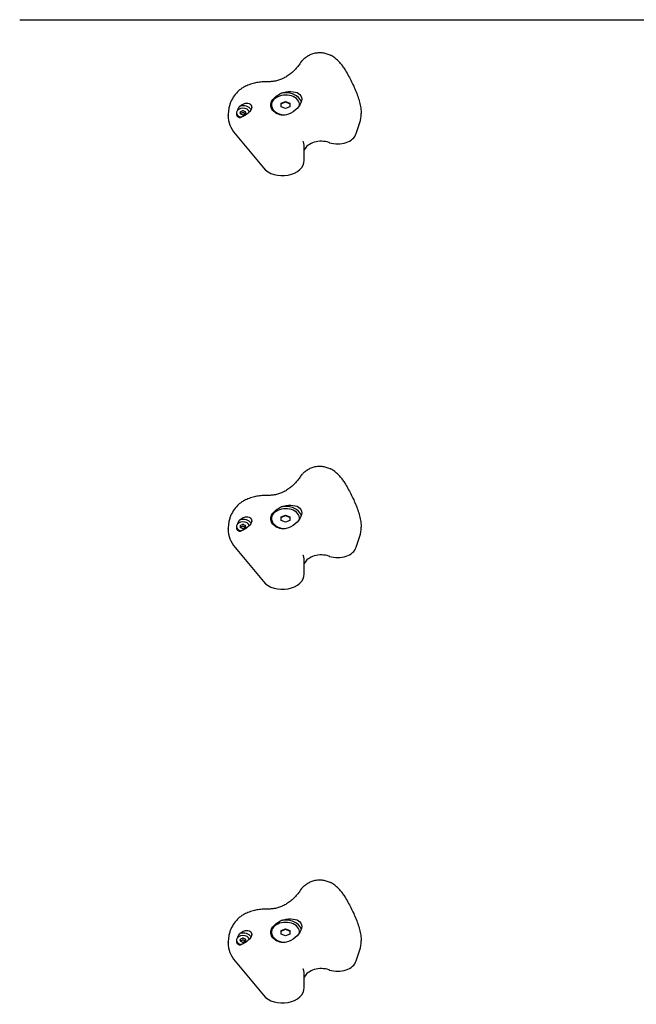
# Model space of a CAD drawing. Units: millimetres. Extents: x -4462 to 6161, y -3127 to 2928.
# Drawn here: x 842 to 1264, y 375 to 1048 of the extents above; entities that cross this region are included whole.
import ezdxf

# ---------------------------------------------------------------- set-up
doc = ezdxf.new("R2010")
doc.units = ezdxf.units.MM

msp = doc.modelspace()

# ---------------------------------------------------------------- linework, layer by layer
for p, q in [((842.33, 1048.46), (1675.75, 1048.46)), ((1014.43, 990.16), (1014.43, 989.75)), ((1021.04, 991.39), (1024.04, 992.61)), ((1021.04, 991.03), (1024.04, 992.26)), ((1021.04, 988.94), (1021.04, 991.39)), ((1024.04, 992.61), (1027.04, 991.39)), ((1024.04, 992.26), (1024.04, 992.61)), ((1024.04, 992.26), (1027.04, 991.03)), ((1027.04, 991.39), (1027.04, 988.94)), ((1033.65, 990.16), (1033.65, 989.92)), ((984.81, 982.9), (984.81, 983.14)), ((990.44, 984.75), (990.44, 984.21)), ((993.11, 984.75), (993.11, 984.18)), ((996.67, 984.75), (996.67, 984.18)), ((1024.04, 987.71), (1021.04, 988.94)), ((1027.04, 988.94), (1024.04, 987.71)), ((1075.65, 983.99), (1075.65, 984.23)), ((991.19, 982.39), (991.1, 982.52)), ((1072.31, 970.62), (1074.72, 978.15)), ((989.58, 970.42), (1008.86, 947.06)), ((1036.81, 952.4), (1036.81, 960.94)), ((1014.43, 707.32), (1014.43, 706.9)), ((1021.04, 708.54), (1024.04, 709.77)), ((1021.04, 708.19), (1024.04, 709.42)), ((1021.04, 706.09), (1021.04, 708.54)), ((1024.04, 709.77), (1027.04, 708.54)), ((1024.04, 709.42), (1024.04, 709.77)), ((1024.04, 709.42), (1027.04, 708.19)), ((1027.04, 708.54), (1027.04, 706.09)), ((1033.65, 707.32), (1033.65, 707.08)), ((984.81, 700.06), (984.81, 700.3)), ((990.44, 701.9), (990.44, 701.37)), ((993.11, 701.9), (993.11, 701.33)), ((996.67, 701.9), (996.67, 701.33)), ((1024.04, 704.87), (1021.04, 706.09)), ((1027.04, 706.09), (1024.04, 704.87)), ((1075.65, 701.15), (1075.65, 701.39)), ((991.19, 699.55), (991.1, 699.68)), ((1072.31, 687.78), (1074.72, 695.31)), ((989.58, 687.57), (1008.86, 664.22)), ((1036.81, 669.56), (1036.81, 678.09)), ((1014.43, 424.48), (1014.43, 424.06)), ((1021.04, 425.7), (1024.04, 426.93)), ((1021.04, 425.35), (1024.04, 426.57)), ((1021.04, 423.25), (1021.04, 425.7)), ((1024.04, 426.93), (1027.04, 425.7)), ((1024.04, 426.57), (1024.04, 426.93)), ((1024.04, 426.57), (1027.04, 425.35)), ((1027.04, 425.7), (1027.04, 423.25)), ((1033.65, 424.48), (1033.65, 424.23)), ((984.81, 417.22), (984.81, 417.46)), ((990.44, 419.06), (990.44, 418.53)), ((993.11, 419.06), (993.11, 418.49)), ((996.67, 419.06), (996.67, 418.49)), ((1024.04, 422.03), (1021.04, 423.25)), ((1027.04, 423.25), (1024.04, 422.03)), ((1075.65, 418.3), (1075.65, 418.54)), ((991.19, 416.7), (991.1, 416.84)), ((1072.31, 404.93), (1074.72, 412.46)), ((989.58, 404.73), (1008.86, 381.37)), ((1036.81, 386.72), (1036.81, 395.25))]:
    msp.add_line(p, q)
at = {"flags": 128}
for points in [[(1034.95, 1020.02), (1035.33, 1020.46), (1035.73, 1020.89), (1036.15, 1021.32), (1036.59, 1021.73), (1037.06, 1022.14), (1037.54, 1022.53), (1038.04, 1022.91), (1038.57, 1023.28), (1039.12, 1023.64), (1039.69, 1023.97), (1040.28, 1024.29), (1040.9, 1024.58), (1041.54, 1024.86), (1042.2, 1025.11), (1042.88, 1025.33), (1043.58, 1025.52), (1044.29, 1025.69), (1045.01, 1025.82), (1045.74, 1025.91), (1046.48, 1025.97), (1047.22, 1026), (1047.97, 1025.99), (1048.71, 1025.94), (1049.45, 1025.86), (1050.17, 1025.75), (1050.89, 1025.6), (1051.59, 1025.42), (1052.27, 1025.21), (1052.94, 1024.97), (1053.59, 1024.7), (1054.21, 1024.42), (1054.82, 1024.11)], [(1063.88, 1015.47), (1063.47, 1016.12), (1063.04, 1016.76), (1062.58, 1017.38), (1062.11, 1017.99), (1061.62, 1018.58), (1061.1, 1019.16), (1060.57, 1019.73), (1060.02, 1020.28), (1059.45, 1020.82), (1058.85, 1021.34), (1058.23, 1021.85), (1057.59, 1022.34), (1056.93, 1022.81), (1056.25, 1023.27), (1055.54, 1023.7), (1054.82, 1024.11)], [(1033.66, 1018.3), (1033.23, 1017.68), (1032.78, 1017.05), (1032.31, 1016.44), (1031.82, 1015.83), (1031.31, 1015.24), (1030.79, 1014.65), (1030.25, 1014.08), (1029.7, 1013.52), (1029.12, 1012.97), (1028.54, 1012.44), (1027.94, 1011.93), (1027.33, 1011.43), (1026.7, 1010.95), (1026.06, 1010.49), (1025.41, 1010.05), (1024.76, 1009.63), (1024.09, 1009.23), (1023.41, 1008.85), (1022.73, 1008.49), (1022.04, 1008.16), (1021.34, 1007.85), (1020.64, 1007.56), (1019.93, 1007.3), (1019.21, 1007.06), (1018.49, 1006.85), (1017.77, 1006.66), (1017.05, 1006.5), (1016.32, 1006.36), (1015.59, 1006.25), (1014.86, 1006.16), (1014.13, 1006.1), (1013.4, 1006.06)], [(1034.95, 1020.02), (1034.29, 1019.19), (1033.97, 1018.76), (1033.66, 1018.3)], [(1063.88, 1015.47), (1064.98, 1013.65), (1065.53, 1012.73), (1066.07, 1011.8), (1066.6, 1010.86), (1067.12, 1009.91), (1067.64, 1008.96), (1068.15, 1008), (1068.65, 1007.04), (1069.14, 1006.06), (1069.62, 1005.08), (1070.09, 1004.1), (1070.55, 1003.11), (1071, 1002.11), (1071.44, 1001.11), (1071.86, 1000.11), (1072.26, 999.1), (1072.65, 998.1), (1073.02, 997.09), (1073.38, 996.08), (1073.71, 995.07), (1074.02, 994.06), (1074.31, 993.05), (1074.57, 992.05), (1074.81, 991.05), (1075.03, 990.06), (1075.21, 989.07), (1075.36, 988.08), (1075.49, 987.11), (1075.58, 986.14), (1075.63, 985.18), (1075.65, 984.23)], [(1010.89, 1006.02), (1009.97, 1006.01), (1009.05, 1005.98), (1008.13, 1005.92), (1007.21, 1005.83), (1006.3, 1005.73), (1005.38, 1005.59), (1004.48, 1005.44), (1003.57, 1005.26), (1002.68, 1005.06), (1001.79, 1004.83), (1000.9, 1004.58), (1000.03, 1004.3), (999.16, 1004), (998.31, 1003.68), (997.46, 1003.33), (996.62, 1002.95)], [(1013.4, 1006.06), (1012.15, 1006.03), (1010.89, 1006.02)], [(996.62, 1002.95), (995.98, 1002.64), (995.37, 1002.3), (994.77, 1001.95), (994.21, 1001.58), (993.66, 1001.2), (993.13, 1000.8), (992.63, 1000.4), (992.15, 999.98), (991.69, 999.56), (991.25, 999.13), (990.42, 998.24), (989.65, 997.33), (988.95, 996.39), (988.3, 995.43), (987.71, 994.45), (987.17, 993.44), (986.68, 992.41), (986.45, 991.87), (986.23, 991.33), (986.02, 990.77), (985.82, 990.19), (985.64, 989.59), (985.47, 988.95), (985.31, 988.27), (985.18, 987.54)], [(1021.08, 983.24), (1020.11, 983.47), (1019.15, 983.79), (1018.24, 984.18), (1017.4, 984.65), (1016.64, 985.17), (1015.97, 985.73), (1015.39, 986.34), (1014.88, 987.03), (1014.47, 987.76), (1014.18, 988.53), (1014.01, 989.32), (1013.95, 990.08), (1014.01, 990.86), (1014.18, 991.65), (1014.47, 992.45), (1014.88, 993.23), (1015.39, 993.97), (1015.97, 994.66), (1016.64, 995.32), (1017.4, 995.97), (1018.24, 996.59), (1019.15, 997.18), (1020.11, 997.72), (1021.08, 998.22)], [(1021.08, 998.22), (1022.76, 998.71), (1024.41, 999.05), (1026.06, 999.25), (1027.69, 999.32), (1029.24, 999.22), (1030.65, 998.97), (1031.88, 998.58), (1032.94, 998.03), (1033.83, 997.3), (1034.5, 996.4), (1034.9, 995.35), (1035.04, 994.2), (1034.9, 992.94), (1034.5, 991.6), (1033.83, 990.23), (1032.94, 988.9), (1031.88, 987.67), (1030.65, 986.54), (1029.24, 985.52), (1027.69, 984.64), (1026.06, 983.97), (1024.41, 983.5), (1022.76, 983.26), (1021.08, 983.24)], [(992.69, 989.26), (993.46, 989.88), (994.25, 990.4), (995.04, 990.81), (995.86, 991.14), (996.7, 991.36), (997.53, 991.45), (998.32, 991.41), (999.03, 991.24), (999.65, 990.95), (1000.18, 990.53), (1000.58, 990), (1000.82, 989.38), (1000.89, 988.72), (1000.81, 988.01), (1000.57, 987.26), (1000.17, 986.5), (999.64, 985.77), (999.02, 985.09), (998.3, 984.43), (997.51, 983.82), (996.68, 983.25), (995.83, 982.75), (995.02, 982.32), (994.23, 981.95)], [(985.18, 987.54), (985.03, 986.46), (984.91, 985.37), (984.83, 984.27), (984.81, 983.14)], [(991.29, 986.59), (991.33, 986.7), (991.38, 986.81), (991.42, 986.92), (991.47, 987.02), (991.52, 987.13), (991.57, 987.24), (991.62, 987.36), (991.67, 987.47), (991.73, 987.58), (991.78, 987.69), (991.84, 987.8), (991.9, 987.91), (991.96, 988.03), (992.02, 988.14), (992.08, 988.25), (992.14, 988.37), (992.21, 988.48), (992.27, 988.59), (992.34, 988.7), (992.41, 988.82), (992.48, 988.93), (992.55, 989.04), (992.62, 989.15), (992.69, 989.26)], [(993.49, 984.34), (993.47, 984.34), (993.46, 984.33), (993.44, 984.33), (993.42, 984.32), (993.4, 984.32), (993.39, 984.31), (993.37, 984.3), (993.35, 984.3), (993.33, 984.29), (993.32, 984.28), (993.3, 984.27), (993.29, 984.26), (993.27, 984.25), (993.26, 984.24), (993.24, 984.23), (993.23, 984.22), (993.22, 984.2), (993.2, 984.19), (993.19, 984.18), (993.18, 984.17), (993.17, 984.15), (993.16, 984.14), (993.15, 984.12), (993.15, 984.11)], [(994.5, 984.75), (994.46, 984.72), (994.42, 984.7), (994.38, 984.68), (994.34, 984.65), (994.3, 984.63), (994.26, 984.61), (994.22, 984.58), (994.17, 984.56), (994.13, 984.54), (994.09, 984.52), (994.05, 984.51), (994, 984.49), (993.96, 984.47), (993.92, 984.45), (993.88, 984.44), (993.83, 984.43), (993.79, 984.41), (993.75, 984.4), (993.71, 984.39), (993.66, 984.38), (993.62, 984.37), (993.58, 984.36), (993.54, 984.35), (993.49, 984.34)], [(995.29, 984.75), (995.27, 984.77), (995.24, 984.78), (995.21, 984.8), (995.17, 984.81), (995.14, 984.83), (995.11, 984.84), (995.07, 984.85), (995.04, 984.86), (995, 984.86), (994.96, 984.87), (994.93, 984.87), (994.89, 984.87), (994.86, 984.87), (994.83, 984.87), (994.79, 984.86), (994.75, 984.86), (994.72, 984.85), (994.68, 984.84), (994.65, 984.83), (994.62, 984.81), (994.58, 984.8), (994.55, 984.78), (994.52, 984.77), (994.5, 984.75)], [(996.3, 984.34), (996.25, 984.35), (996.21, 984.36), (996.17, 984.37), (996.13, 984.38), (996.08, 984.39), (996.04, 984.4), (996, 984.41), (995.96, 984.43), (995.91, 984.44), (995.87, 984.45), (995.83, 984.47), (995.78, 984.49), (995.74, 984.51), (995.7, 984.52), (995.66, 984.54), (995.62, 984.56), (995.57, 984.58), (995.53, 984.61), (995.49, 984.63), (995.45, 984.65), (995.41, 984.68), (995.37, 984.7), (995.33, 984.72), (995.29, 984.75)], [(996.64, 984.11), (996.64, 984.12), (996.63, 984.14), (996.62, 984.15), (996.61, 984.17), (996.6, 984.18), (996.59, 984.19), (996.57, 984.2), (996.56, 984.22), (996.55, 984.23), (996.53, 984.24), (996.52, 984.25), (996.5, 984.26), (996.49, 984.27), (996.47, 984.28), (996.46, 984.29), (996.44, 984.3), (996.42, 984.3), (996.4, 984.31), (996.39, 984.32), (996.37, 984.32), (996.35, 984.33), (996.33, 984.33), (996.32, 984.34), (996.3, 984.34)], [(991.1, 982.52), (991.09, 982.53), (991.09, 982.53), (991.09, 982.54), (991.08, 982.55), (991.08, 982.56), (991.07, 982.56), (991.07, 982.57), (991.07, 982.58), (991.06, 982.59), (991.06, 982.59), (991.05, 982.6), (991.05, 982.61), (991.04, 982.61), (991.04, 982.62), (991.04, 982.63), (991.03, 982.64), (991.03, 982.64), (991.02, 982.65), (991.02, 982.66), (991.02, 982.67), (991.01, 982.67), (991.01, 982.68), (991.01, 982.69), (991, 982.7)], [(992.76, 981.35), (992.68, 981.38), (992.6, 981.41), (992.52, 981.43), (992.44, 981.46), (992.36, 981.5), (992.29, 981.53), (992.22, 981.56), (992.14, 981.6), (992.07, 981.64), (992, 981.67), (991.93, 981.71), (991.87, 981.76), (991.8, 981.8), (991.74, 981.84), (991.67, 981.89), (991.61, 981.94), (991.55, 981.99), (991.49, 982.04), (991.44, 982.09), (991.38, 982.15), (991.33, 982.21), (991.28, 982.27), (991.23, 982.33), (991.19, 982.39)], [(994.23, 981.95), (994.16, 981.92), (994.1, 981.9), (994.03, 981.87), (993.97, 981.84), (993.91, 981.81), (993.84, 981.79), (993.78, 981.76), (993.72, 981.73), (993.65, 981.71), (993.59, 981.68), (993.53, 981.66), (993.47, 981.63), (993.41, 981.61), (993.35, 981.58), (993.29, 981.56), (993.23, 981.53), (993.17, 981.51), (993.11, 981.49), (993.05, 981.46), (992.99, 981.44), (992.93, 981.42), (992.87, 981.4), (992.81, 981.37), (992.76, 981.35)], [(1036.16, 964.9), (1036.15, 964.94), (1036.14, 964.99), (1036.14, 965.06)], [(1036.81, 960.94), (1036.8, 961.43), (1036.77, 961.93), (1036.72, 962.43), (1036.65, 962.93), (1036.56, 963.43), (1036.45, 963.93), (1036.31, 964.42), (1036.16, 964.9)], [(1034.95, 737.18), (1035.33, 737.62), (1035.73, 738.05), (1036.15, 738.47), (1036.59, 738.89), (1037.06, 739.29), (1037.54, 739.69), (1038.04, 740.07), (1038.57, 740.44), (1039.12, 740.79), (1039.69, 741.13), (1040.28, 741.44), (1040.9, 741.74), (1041.54, 742.01), (1042.2, 742.26), (1042.88, 742.49), (1043.58, 742.68), (1044.29, 742.84), (1045.01, 742.97), (1045.74, 743.07), (1046.48, 743.13), (1047.22, 743.16), (1047.97, 743.15), (1048.71, 743.1), (1049.45, 743.02), (1050.17, 742.9), (1050.89, 742.75), (1051.59, 742.57), (1052.27, 742.36), (1052.94, 742.12), (1053.59, 741.86), (1054.21, 741.57), (1054.82, 741.26)], [(1063.88, 732.63), (1063.47, 733.28), (1063.04, 733.91), (1062.58, 734.53), (1062.11, 735.14), (1061.62, 735.74), (1061.1, 736.32), (1060.57, 736.89), (1060.02, 737.44), (1059.45, 737.98), (1058.85, 738.5), (1058.23, 739.01), (1057.59, 739.5), (1056.93, 739.97), (1056.25, 740.42), (1055.54, 740.86), (1054.82, 741.26)], [(1033.66, 735.46), (1033.23, 734.83), (1032.78, 734.21), (1032.31, 733.6), (1031.82, 732.99), (1031.31, 732.4), (1030.79, 731.81), (1030.25, 731.24), (1029.7, 730.68), (1029.12, 730.13), (1028.54, 729.6), (1027.94, 729.09), (1027.33, 728.59), (1026.7, 728.11), (1026.06, 727.65), (1025.41, 727.2), (1024.76, 726.78), (1024.09, 726.39), (1023.41, 726.01), (1022.73, 725.65), (1022.04, 725.32), (1021.34, 725.01), (1020.64, 724.72), (1019.93, 724.46), (1019.21, 724.22), (1018.49, 724.01), (1017.77, 723.82), (1017.05, 723.66), (1016.32, 723.52), (1015.59, 723.41), (1014.86, 723.32), (1014.13, 723.26), (1013.4, 723.22)], [(1034.95, 737.18), (1034.29, 736.35), (1033.97, 735.91), (1033.66, 735.46)], [(1063.88, 732.63), (1064.98, 730.81), (1065.53, 729.89), (1066.07, 728.95), (1066.6, 728.02), (1067.12, 727.07), (1067.64, 726.12), (1068.15, 725.16), (1068.65, 724.19), (1069.14, 723.22), (1069.62, 722.24), (1070.09, 721.26), (1070.55, 720.26), (1071, 719.27), (1071.44, 718.27), (1071.86, 717.27), (1072.26, 716.26), (1072.65, 715.25), (1073.02, 714.24), (1073.38, 713.23), (1073.71, 712.22), (1074.02, 711.22), (1074.31, 710.21), (1074.57, 709.21), (1074.81, 708.21), (1075.03, 707.22), (1075.21, 706.23), (1075.36, 705.24), (1075.49, 704.26), (1075.58, 703.3), (1075.63, 702.34), (1075.65, 701.39)], [(1010.89, 723.18), (1009.97, 723.17), (1009.05, 723.13), (1008.13, 723.07), (1007.21, 722.99), (1006.3, 722.88), (1005.38, 722.75), (1004.48, 722.6), (1003.57, 722.42), (1002.68, 722.21), (1001.79, 721.99), (1000.9, 721.74), (1000.03, 721.46), (999.16, 721.16), (998.31, 720.83), (997.46, 720.48), (996.62, 720.11)], [(1013.4, 723.22), (1012.15, 723.19), (1010.89, 723.18)], [(996.62, 720.11), (995.98, 719.79), (995.37, 719.46), (994.77, 719.11), (994.21, 718.74), (993.66, 718.36), (993.13, 717.96), (992.63, 717.55), (992.15, 717.14), (991.69, 716.72), (991.25, 716.28), (990.42, 715.4), (989.65, 714.48), (988.95, 713.55), (988.3, 712.59), (987.71, 711.61), (987.17, 710.6), (986.68, 709.57), (986.45, 709.03), (986.23, 708.49), (986.02, 707.93), (985.82, 707.35), (985.64, 706.75), (985.47, 706.11), (985.31, 705.43), (985.18, 704.69)], [(1021.08, 700.39), (1020.11, 700.63), (1019.15, 700.95), (1018.24, 701.34), (1017.4, 701.8), (1016.64, 702.32), (1015.97, 702.89), (1015.39, 703.5), (1014.88, 704.18), (1014.47, 704.92), (1014.18, 705.69), (1014.01, 706.47), (1013.95, 707.24), (1014.01, 708.02), (1014.18, 708.81), (1014.47, 709.61), (1014.88, 710.39), (1015.39, 711.13), (1015.97, 711.82), (1016.64, 712.48), (1017.4, 713.13), (1018.24, 713.75), (1019.15, 714.34), (1020.11, 714.88), (1021.08, 715.38)], [(1021.08, 715.38), (1022.76, 715.87), (1024.41, 716.21), (1026.06, 716.41), (1027.69, 716.47), (1029.24, 716.38), (1030.65, 716.13), (1031.88, 715.74), (1032.94, 715.19), (1033.83, 714.46), (1034.5, 713.56), (1034.9, 712.51), (1035.04, 711.35), (1034.9, 710.1), (1034.5, 708.76), (1033.83, 707.39), (1032.94, 706.06), (1031.88, 704.83), (1030.65, 703.7), (1029.24, 702.67), (1027.69, 701.8), (1026.06, 701.12), (1024.41, 700.66), (1022.76, 700.42), (1021.08, 700.39)], [(992.69, 706.42), (993.46, 707.03), (994.25, 707.55), (995.04, 707.97), (995.86, 708.3), (996.7, 708.52), (997.53, 708.61), (998.32, 708.57), (999.03, 708.4), (999.65, 708.11), (1000.18, 707.69), (1000.58, 707.16), (1000.82, 706.54), (1000.89, 705.87), (1000.81, 705.17), (1000.57, 704.42), (1000.17, 703.66), (999.64, 702.92), (999.02, 702.24), (998.3, 701.59), (997.51, 700.98), (996.68, 700.41), (995.83, 699.91), (995.02, 699.48), (994.23, 699.11)], [(985.18, 704.69), (985.03, 703.62), (984.91, 702.53), (984.83, 701.42), (984.81, 700.3)], [(991.29, 703.75), (991.33, 703.86), (991.38, 703.96), (991.42, 704.07), (991.47, 704.18), (991.52, 704.29), (991.57, 704.4), (991.62, 704.51), (991.67, 704.62), (991.73, 704.74), (991.78, 704.85), (991.84, 704.96), (991.9, 705.07), (991.96, 705.18), (992.02, 705.3), (992.08, 705.41), (992.14, 705.52), (992.21, 705.64), (992.27, 705.75), (992.34, 705.86), (992.41, 705.97), (992.48, 706.09), (992.55, 706.2), (992.62, 706.31), (992.69, 706.42)], [(993.49, 701.5), (993.47, 701.49), (993.46, 701.49), (993.44, 701.49), (993.42, 701.48), (993.4, 701.48), (993.39, 701.47), (993.37, 701.46), (993.35, 701.45), (993.33, 701.45), (993.32, 701.44), (993.3, 701.43), (993.29, 701.42), (993.27, 701.41), (993.26, 701.4), (993.24, 701.38), (993.23, 701.37), (993.22, 701.36), (993.2, 701.35), (993.19, 701.34), (993.18, 701.32), (993.17, 701.31), (993.16, 701.3), (993.15, 701.28), (993.15, 701.27)], [(994.5, 701.91), (994.46, 701.88), (994.42, 701.86), (994.38, 701.83), (994.34, 701.81), (994.3, 701.79), (994.26, 701.76), (994.22, 701.74), (994.17, 701.72), (994.13, 701.7), (994.09, 701.68), (994.05, 701.66), (994, 701.64), (993.96, 701.63), (993.92, 701.61), (993.88, 701.6), (993.83, 701.58), (993.79, 701.57), (993.75, 701.56), (993.71, 701.54), (993.66, 701.53), (993.62, 701.52), (993.58, 701.51), (993.54, 701.51), (993.49, 701.5)], [(995.29, 701.91), (995.27, 701.93), (995.24, 701.94), (995.21, 701.96), (995.17, 701.97), (995.14, 701.98), (995.11, 702), (995.07, 702.01), (995.04, 702.01), (995, 702.02), (994.96, 702.02), (994.93, 702.03), (994.89, 702.03), (994.86, 702.03), (994.83, 702.02), (994.79, 702.02), (994.75, 702.01), (994.72, 702.01), (994.68, 702), (994.65, 701.98), (994.62, 701.97), (994.58, 701.96), (994.55, 701.94), (994.52, 701.93), (994.5, 701.91)], [(996.3, 701.5), (996.25, 701.51), (996.21, 701.51), (996.17, 701.52), (996.13, 701.53), (996.08, 701.54), (996.04, 701.56), (996, 701.57), (995.96, 701.58), (995.91, 701.6), (995.87, 701.61), (995.83, 701.63), (995.78, 701.64), (995.74, 701.66), (995.7, 701.68), (995.66, 701.7), (995.62, 701.72), (995.57, 701.74), (995.53, 701.76), (995.49, 701.79), (995.45, 701.81), (995.41, 701.83), (995.37, 701.86), (995.33, 701.88), (995.29, 701.91)], [(996.64, 701.27), (996.64, 701.28), (996.63, 701.3), (996.62, 701.31), (996.61, 701.32), (996.6, 701.34), (996.59, 701.35), (996.57, 701.36), (996.56, 701.37), (996.55, 701.38), (996.53, 701.4), (996.52, 701.41), (996.5, 701.42), (996.49, 701.43), (996.47, 701.44), (996.46, 701.45), (996.44, 701.45), (996.42, 701.46), (996.4, 701.47), (996.39, 701.48), (996.37, 701.48), (996.35, 701.49), (996.33, 701.49), (996.32, 701.49), (996.3, 701.5)], [(991.1, 699.68), (991.09, 699.69), (991.09, 699.69), (991.09, 699.7), (991.08, 699.71), (991.08, 699.71), (991.07, 699.72), (991.07, 699.73), (991.07, 699.74), (991.06, 699.74), (991.06, 699.75), (991.05, 699.76), (991.05, 699.76), (991.04, 699.77), (991.04, 699.78), (991.04, 699.79), (991.03, 699.79), (991.03, 699.8), (991.02, 699.81), (991.02, 699.82), (991.02, 699.82), (991.01, 699.83), (991.01, 699.84), (991.01, 699.85), (991, 699.85)], [(992.76, 698.51), (992.68, 698.54), (992.6, 698.56), (992.52, 698.59), (992.44, 698.62), (992.36, 698.65), (992.29, 698.69), (992.22, 698.72), (992.14, 698.76), (992.07, 698.79), (992, 698.83), (991.93, 698.87), (991.87, 698.91), (991.8, 698.96), (991.74, 699), (991.67, 699.05), (991.61, 699.1), (991.55, 699.15), (991.49, 699.2), (991.44, 699.25), (991.38, 699.31), (991.33, 699.36), (991.28, 699.42), (991.23, 699.48), (991.19, 699.55)], [(994.23, 699.11), (994.16, 699.08), (994.1, 699.05), (994.03, 699.03), (993.97, 699), (993.91, 698.97), (993.84, 698.94), (993.78, 698.92), (993.72, 698.89), (993.65, 698.87), (993.59, 698.84), (993.53, 698.81), (993.47, 698.79), (993.41, 698.76), (993.35, 698.74), (993.29, 698.71), (993.23, 698.69), (993.17, 698.67), (993.11, 698.64), (993.05, 698.62), (992.99, 698.6), (992.93, 698.58), (992.87, 698.55), (992.81, 698.53), (992.76, 698.51)], [(1036.16, 682.06), (1036.15, 682.1), (1036.14, 682.14), (1036.14, 682.22)], [(1036.81, 678.09), (1036.8, 678.59), (1036.77, 679.09), (1036.72, 679.59), (1036.65, 680.09), (1036.56, 680.59), (1036.45, 681.08), (1036.31, 681.58), (1036.16, 682.06)], [(1034.95, 454.34), (1035.33, 454.77), (1035.73, 455.21), (1036.15, 455.63), (1036.59, 456.05), (1037.06, 456.45), (1037.54, 456.85), (1038.04, 457.23), (1038.57, 457.6), (1039.12, 457.95), (1039.69, 458.28), (1040.28, 458.6), (1040.9, 458.9), (1041.54, 459.17), (1042.2, 459.42), (1042.88, 459.64), (1043.58, 459.84), (1044.29, 460), (1045.01, 460.13), (1045.74, 460.23), (1046.48, 460.29), (1047.22, 460.31), (1047.97, 460.3), (1048.71, 460.26), (1049.45, 460.18), (1050.17, 460.06), (1050.89, 459.91), (1051.59, 459.73), (1052.27, 459.52), (1052.94, 459.28), (1053.59, 459.02), (1054.21, 458.73), (1054.82, 458.42)], [(1063.88, 449.79), (1063.47, 450.44), (1063.04, 451.07), (1062.58, 451.69), (1062.11, 452.3), (1061.62, 452.9), (1061.1, 453.48), (1060.57, 454.04), (1060.02, 454.6), (1059.45, 455.13), (1058.85, 455.66), (1058.23, 456.16), (1057.59, 456.66), (1056.93, 457.13), (1056.25, 457.58), (1055.54, 458.01), (1054.82, 458.42)], [(1033.66, 452.62), (1033.23, 451.99), (1032.78, 451.37), (1032.31, 450.76), (1031.82, 450.15), (1031.31, 449.55), (1030.79, 448.97), (1030.25, 448.39), (1029.7, 447.83), (1029.12, 447.29), (1028.54, 446.76), (1027.94, 446.24), (1027.33, 445.74), (1026.7, 445.26), (1026.06, 444.8), (1025.41, 444.36), (1024.76, 443.94), (1024.09, 443.54), (1023.41, 443.16), (1022.73, 442.81), (1022.04, 442.48), (1021.34, 442.17), (1020.64, 441.88), (1019.93, 441.62), (1019.21, 441.38), (1018.49, 441.17), (1017.77, 440.98), (1017.05, 440.81), (1016.32, 440.68), (1015.59, 440.56), (1014.86, 440.48), (1014.13, 440.41), (1013.4, 440.38)], [(1034.95, 454.34), (1034.29, 453.51), (1033.97, 453.07), (1033.66, 452.62)], [(1063.88, 449.79), (1064.98, 447.97), (1065.53, 447.04), (1066.07, 446.11), (1066.6, 445.17), (1067.12, 444.23), (1067.64, 443.27), (1068.15, 442.32), (1068.65, 441.35), (1069.14, 440.38), (1069.62, 439.4), (1070.09, 438.41), (1070.55, 437.42), (1071, 436.43), (1071.44, 435.43), (1071.86, 434.42), (1072.26, 433.42), (1072.65, 432.41), (1073.02, 431.4), (1073.38, 430.39), (1073.71, 429.38), (1074.02, 428.37), (1074.31, 427.37), (1074.57, 426.37), (1074.81, 425.37), (1075.03, 424.37), (1075.21, 423.38), (1075.36, 422.4), (1075.49, 421.42), (1075.58, 420.45), (1075.63, 419.49), (1075.65, 418.54)], [(1010.89, 440.34), (1009.97, 440.33), (1009.05, 440.29), (1008.13, 440.23), (1007.21, 440.15), (1006.3, 440.04), (1005.38, 439.91), (1004.48, 439.75), (1003.57, 439.57), (1002.68, 439.37), (1001.79, 439.14), (1000.9, 438.89), (1000.03, 438.62), (999.16, 438.32), (998.31, 437.99), (997.46, 437.64), (996.62, 437.27)], [(1013.4, 440.38), (1012.15, 440.35), (1010.89, 440.34)], [(996.62, 437.27), (995.98, 436.95), (995.37, 436.62), (994.77, 436.26), (994.21, 435.9), (993.66, 435.51), (993.13, 435.12), (992.63, 434.71), (992.15, 434.3), (991.69, 433.87), (991.25, 433.44), (990.42, 432.56), (989.65, 431.64), (988.95, 430.7), (988.3, 429.74), (987.71, 428.76), (987.17, 427.76), (986.68, 426.72), (986.45, 426.19), (986.23, 425.64), (986.02, 425.08), (985.82, 424.51), (985.64, 423.9), (985.47, 423.26), (985.31, 422.58), (985.18, 421.85)], [(1021.08, 417.55), (1020.11, 417.79), (1019.15, 418.1), (1018.24, 418.5), (1017.4, 418.96), (1016.64, 419.48), (1015.97, 420.04), (1015.39, 420.66), (1014.88, 421.34), (1014.47, 422.08), (1014.18, 422.85), (1014.01, 423.63), (1013.95, 424.4), (1014.01, 425.17), (1014.18, 425.97), (1014.47, 426.77), (1014.88, 427.54), (1015.39, 428.29), (1015.97, 428.98), (1016.64, 429.64), (1017.4, 430.28), (1018.24, 430.91), (1019.15, 431.49), (1020.11, 432.04), (1021.08, 432.53)], [(1021.08, 432.53), (1022.76, 433.02), (1024.41, 433.36), (1026.06, 433.57), (1027.69, 433.63), (1029.24, 433.54), (1030.65, 433.29), (1031.88, 432.9), (1032.94, 432.35), (1033.83, 431.62), (1034.5, 430.72), (1034.9, 429.66), (1035.04, 428.51), (1034.9, 427.26), (1034.5, 425.92), (1033.83, 424.54), (1032.94, 423.21), (1031.88, 421.99), (1030.65, 420.86), (1029.24, 419.83), (1027.69, 418.96), (1026.06, 418.28), (1024.41, 417.82), (1022.76, 417.57), (1021.08, 417.55)], [(992.69, 423.58), (993.46, 424.19), (994.25, 424.71), (995.04, 425.13), (995.86, 425.45), (996.7, 425.67), (997.53, 425.77), (998.32, 425.73), (999.03, 425.56), (999.65, 425.27), (1000.18, 424.85), (1000.58, 424.32), (1000.82, 423.7), (1000.89, 423.03), (1000.81, 422.32), (1000.57, 421.57), (1000.17, 420.82), (999.64, 420.08), (999.02, 419.4), (998.3, 418.75), (997.51, 418.13), (996.68, 417.57), (995.83, 417.07), (995.02, 416.64), (994.23, 416.27)], [(985.18, 421.85), (985.03, 420.78), (984.91, 419.69), (984.83, 418.58), (984.81, 417.46)], [(991.29, 420.91), (991.33, 421.01), (991.38, 421.12), (991.42, 421.23), (991.47, 421.34), (991.52, 421.45), (991.57, 421.56), (991.62, 421.67), (991.67, 421.78), (991.73, 421.89), (991.78, 422), (991.84, 422.12), (991.9, 422.23), (991.96, 422.34), (992.02, 422.45), (992.08, 422.57), (992.14, 422.68), (992.21, 422.79), (992.27, 422.91), (992.34, 423.02), (992.41, 423.13), (992.48, 423.24), (992.55, 423.36), (992.62, 423.47), (992.69, 423.58)], [(993.49, 418.66), (993.47, 418.65), (993.46, 418.65), (993.44, 418.64), (993.42, 418.64), (993.4, 418.63), (993.39, 418.63), (993.37, 418.62), (993.35, 418.61), (993.33, 418.6), (993.32, 418.59), (993.3, 418.58), (993.29, 418.57), (993.27, 418.56), (993.26, 418.55), (993.24, 418.54), (993.23, 418.53), (993.22, 418.52), (993.2, 418.51), (993.19, 418.49), (993.18, 418.48), (993.17, 418.47), (993.16, 418.45), (993.15, 418.44), (993.15, 418.42)], [(994.5, 419.07), (994.46, 419.04), (994.42, 419.01), (994.38, 418.99), (994.34, 418.97), (994.3, 418.94), (994.26, 418.92), (994.22, 418.9), (994.17, 418.88), (994.13, 418.86), (994.09, 418.84), (994.05, 418.82), (994, 418.8), (993.96, 418.79), (993.92, 418.77), (993.88, 418.75), (993.83, 418.74), (993.79, 418.73), (993.75, 418.71), (993.71, 418.7), (993.66, 418.69), (993.62, 418.68), (993.58, 418.67), (993.54, 418.66), (993.49, 418.66)], [(995.29, 419.07), (995.27, 419.08), (995.24, 419.1), (995.21, 419.11), (995.17, 419.13), (995.14, 419.14), (995.11, 419.15), (995.07, 419.16), (995.04, 419.17), (995, 419.18), (994.96, 419.18), (994.93, 419.18), (994.89, 419.18), (994.86, 419.18), (994.83, 419.18), (994.79, 419.18), (994.75, 419.17), (994.72, 419.16), (994.68, 419.15), (994.65, 419.14), (994.62, 419.13), (994.58, 419.11), (994.55, 419.1), (994.52, 419.08), (994.5, 419.07)], [(996.3, 418.66), (996.25, 418.66), (996.21, 418.67), (996.17, 418.68), (996.13, 418.69), (996.08, 418.7), (996.04, 418.71), (996, 418.73), (995.96, 418.74), (995.91, 418.75), (995.87, 418.77), (995.83, 418.79), (995.78, 418.8), (995.74, 418.82), (995.7, 418.84), (995.66, 418.86), (995.62, 418.88), (995.57, 418.9), (995.53, 418.92), (995.49, 418.94), (995.45, 418.97), (995.41, 418.99), (995.37, 419.01), (995.33, 419.04), (995.29, 419.07)], [(996.64, 418.42), (996.64, 418.44), (996.63, 418.45), (996.62, 418.47), (996.61, 418.48), (996.6, 418.49), (996.59, 418.51), (996.57, 418.52), (996.56, 418.53), (996.55, 418.54), (996.53, 418.55), (996.52, 418.56), (996.5, 418.57), (996.49, 418.58), (996.47, 418.59), (996.46, 418.6), (996.44, 418.61), (996.42, 418.62), (996.4, 418.63), (996.39, 418.63), (996.37, 418.64), (996.35, 418.64), (996.33, 418.65), (996.32, 418.65), (996.3, 418.66)], [(991.1, 416.84), (991.09, 416.84), (991.09, 416.85), (991.09, 416.86), (991.08, 416.86), (991.08, 416.87), (991.07, 416.88), (991.07, 416.89), (991.07, 416.89), (991.06, 416.9), (991.06, 416.91), (991.05, 416.91), (991.05, 416.92), (991.04, 416.93), (991.04, 416.94), (991.04, 416.94), (991.03, 416.95), (991.03, 416.96), (991.02, 416.97), (991.02, 416.97), (991.02, 416.98), (991.01, 416.99), (991.01, 417), (991.01, 417), (991, 417.01)], [(992.76, 415.67), (992.68, 415.69), (992.6, 415.72), (992.52, 415.75), (992.44, 415.78), (992.36, 415.81), (992.29, 415.84), (992.22, 415.88), (992.14, 415.91), (992.07, 415.95), (992, 415.99), (991.93, 416.03), (991.87, 416.07), (991.8, 416.11), (991.74, 416.16), (991.67, 416.21), (991.61, 416.25), (991.55, 416.3), (991.49, 416.36), (991.44, 416.41), (991.38, 416.46), (991.33, 416.52), (991.28, 416.58), (991.23, 416.64), (991.19, 416.7)], [(994.23, 416.27), (994.16, 416.24), (994.1, 416.21), (994.03, 416.18), (993.97, 416.16), (993.91, 416.13), (993.84, 416.1), (993.78, 416.07), (993.72, 416.05), (993.65, 416.02), (993.59, 416), (993.53, 415.97), (993.47, 415.95), (993.41, 415.92), (993.35, 415.9), (993.29, 415.87), (993.23, 415.85), (993.17, 415.82), (993.11, 415.8), (993.05, 415.78), (992.99, 415.76), (992.93, 415.73), (992.87, 415.71), (992.81, 415.69), (992.76, 415.67)], [(1036.16, 399.22), (1036.15, 399.26), (1036.14, 399.3), (1036.14, 399.38)], [(1036.81, 395.25), (1036.8, 395.75), (1036.77, 396.24), (1036.72, 396.74), (1036.65, 397.24), (1036.56, 397.74), (1036.45, 398.24), (1036.31, 398.73), (1036.16, 399.22)]]:
    msp.add_lwpolyline(points, dxfattribs=at)
for centre, major_axis, start_param, end_param in [((1024.04, 990.16), (-9.61, 0), 3.104045, 7.818511), ((1024.04, 990.73), (11, 0), 0.218503, 1.843608), ((994.89, 985.32), (6, 0), 0.396985, 1.946314), ((994.89, 984.75), (-4.45, 0), 3.331947, 7.577166), ((994.89, 984.21), (-4.45, 0), 0, 0.501365), ((993.8, 985.19), (-0.712, 0), 5.165315, 6.353858), ((993.8, 984.3), (-0.712, 0), 6.212512, 7.401056), ((984.91, 984.75), (8.2, 0), 6.212512, 6.353858), ((989.9, 990.86), (8.2, 0), 5.165315, 5.306661), ((989.9, 978.63), (-8.2, 0), 4.118117, 4.259463), ((994.89, 985.64), (-0.712, 0), 4.118117, 5.306661), ((994.89, 983.85), (0.712, 0), 4.118117, 5.306661), ((999.89, 990.86), (8.2, 0), 4.118117, 4.259463), ((999.89, 978.63), (-8.2, 0), 5.165315, 5.306661), ((995.99, 985.19), (0.712, 0), 6.212512, 7.401056), ((995.99, 984.3), (0.712, 0), 5.165315, 6.353858), ((1004.88, 984.75), (-8.2, 0), 6.212512, 6.353858), ((1038.35, 983.99), (37.3, 0), 6.059996, 6.283185), ((1019.85, 982.9), (-35.04, 0), 0, 0.528167), ((1059.66, 972.65), (12.97, 0), 4.270804, 6.059996), ((1048.43, 956.65), (-12.28, 0), 4.271555, 5.951577), ((773.15, 544.08), (657.43, 0), 1.129211, 1.129962), ((1021.81, 952.4), (15, 0), 3.66976, 6.283185), ((1024.04, 707.32), (-9.61, 0), 3.104045, 7.818511), ((1024.04, 707.89), (11, 0), 0.218503, 1.843608), ((994.89, 702.47), (6, 0), 0.396985, 1.946314), ((994.89, 701.9), (-4.45, 0), 3.331947, 7.577166), ((994.89, 701.37), (-4.45, 0), 0, 0.501365), ((993.8, 702.35), (-0.712, 0), 5.165315, 6.353858), ((993.8, 701.46), (-0.712, 0), 6.212512, 7.401056), ((984.91, 701.9), (8.2, 0), 6.212512, 6.353858), ((989.9, 708.02), (8.2, 0), 5.165315, 5.306661), ((989.9, 695.79), (-8.2, 0), 4.118117, 4.259463), ((994.89, 702.79), (-0.712, 0), 4.118117, 5.306661), ((994.89, 701.01), (0.712, 0), 4.118117, 5.306661), ((999.89, 708.02), (8.2, 0), 4.118117, 4.259463), ((999.89, 695.79), (-8.2, 0), 5.165315, 5.306661), ((995.99, 702.35), (0.712, 0), 6.212512, 7.401056), ((995.99, 701.46), (0.712, 0), 5.165315, 6.353858), ((1004.88, 701.9), (-8.2, 0), 6.212512, 6.353858), ((1038.35, 701.15), (37.3, 0), 6.059996, 6.283185), ((1019.85, 700.06), (-35.04, 0), 0, 0.528167), ((1059.66, 689.81), (12.97, 0), 4.270804, 6.059996), ((1048.43, 673.81), (-12.28, 0), 4.271555, 5.951577), ((773.15, 261.24), (657.43, 0), 1.129211, 1.129962), ((1021.81, 669.56), (15, 0), 3.66976, 6.283185), ((1024.04, 424.48), (-9.61, 0), 3.104045, 7.818511), ((1024.04, 425.04), (11, 0), 0.218503, 1.843608), ((994.89, 419.63), (6, 0), 0.396985, 1.946314), ((994.89, 419.06), (-4.45, 0), 3.331947, 7.577166), ((994.89, 418.53), (-4.45, 0), 0, 0.501365), ((993.8, 419.5), (-0.712, 0), 5.165315, 6.353858), ((993.8, 418.61), (-0.712, 0), 6.212512, 7.401056), ((984.91, 419.06), (8.2, 0), 6.212512, 6.353858), ((989.9, 425.17), (8.2, 0), 5.165315, 5.306661), ((989.9, 412.95), (-8.2, 0), 4.118117, 4.259463), ((994.89, 419.95), (-0.712, 0), 4.118117, 5.306661), ((994.89, 418.17), (0.712, 0), 4.118117, 5.306661), ((999.89, 425.17), (8.2, 0), 4.118117, 4.259463), ((999.89, 412.95), (-8.2, 0), 5.165315, 5.306661), ((995.99, 419.5), (0.712, 0), 6.212512, 7.401056), ((995.99, 418.61), (0.712, 0), 5.165315, 6.353858), ((1004.88, 419.06), (-8.2, 0), 6.212512, 6.353858), ((1038.35, 418.3), (37.3, 0), 6.059996, 6.283185), ((1019.85, 417.22), (-35.04, 0), 0, 0.528167), ((1059.66, 406.96), (12.97, 0), 4.270804, 6.059996), ((1048.43, 390.97), (-12.28, 0), 4.271555, 5.951577), ((773.15, -21.61), (657.43, 0), 1.129211, 1.129962), ((1021.81, 386.72), (15, 0), 3.66976, 6.283185)]:
    msp.add_ellipse(centre, major_axis=major_axis, ratio=0.707107, start_param=start_param, end_param=end_param)

doc.saveas('drawing.dxf')
